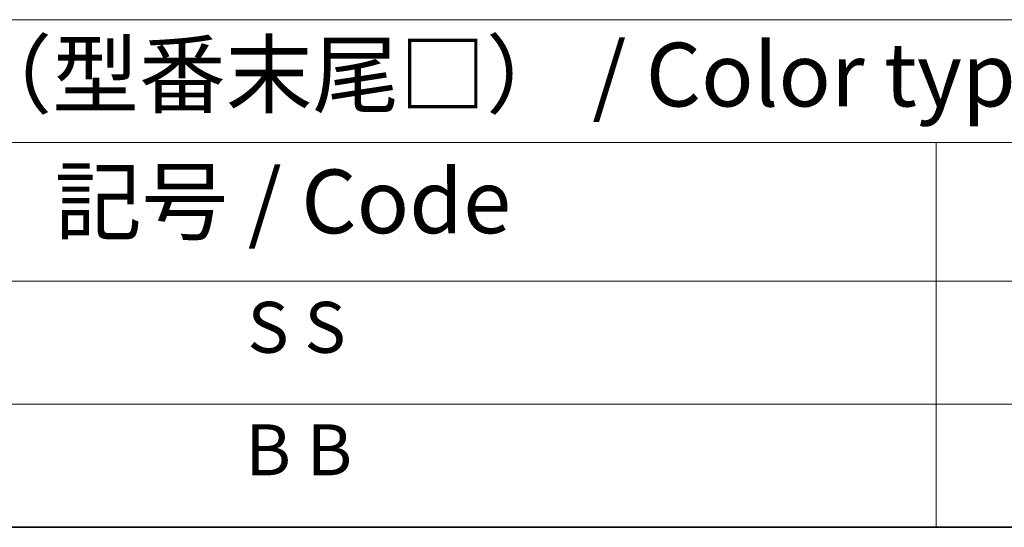
# Model space of a CAD drawing. Units: millimetres. Extents: x 0 to 7274, y 0 to 1124.
# Drawn here: x 434 to 569, y 0 to 70 of the extents above; entities that cross this region are included whole.
import ezdxf

# ---------------------------------------------------------------- set-up
doc = ezdxf.new("R2010")
doc.units = ezdxf.units.MM
doc.header["$LTSCALE"] = 3.5
doc.layers.add('Border (ISO)', color=7, linetype='Continuous', lineweight=35)
doc.layers.add('Symbol (ISO)', color=7, linetype='Continuous', lineweight=18)
doc.styles.add('Note Text (TK)', font='MS PGothic.ttf')
doc.styles.add('Note Text (TK2)', font='MS PGothic.ttf')

# ---------------------------------------------------------------- blocks, each defined once
blk = doc.blocks.new('図面枠 tk図枠')
at = {"layer": 'Border (ISO)'}
blk.add_line((14.5, 8), (405.5, 8), dxfattribs=at)
blk = doc.blocks.new('テーブル1')
at = {"layer": 'Symbol (ISO)'}
for p, q in [((124.5, 27.927), (224.5, 27.927)), ((124.5, 23.106), (224.5, 23.106)), ((174.5, 23.106), (174.5, 17.665)), ((124.5, 17.665), (224.5, 17.665)), ((174.5, 17.665), (174.5, 8)), ((124.5, 12.833), (224.5, 12.833)), ((124.5, 8), (224.5, 8))]:
    blk.add_line(p, q, dxfattribs=at)
at = {"layer": 'Symbol (ISO)', "color": 7, "attachment_point": 7}
for s, insert, char_height, style in [('色仕様（型番末尾□） / Color type (End of product number□)', (126.117, 23.741), 2.5, 'Note Text (TK)'), ('記号 / Code', (139.864, 18.763), 2.5, 'Note Text (TK)'), ('S S', (147.435, 14.226), 2, 'Note Text (TK2)'), ('B B', (147.355, 9.416), 2, 'Note Text (TK2)')]:
    blk.add_mtext(s, dxfattribs=dict(at, insert=insert, char_height=char_height, style=style))

msp = doc.modelspace()

# ---------------------------------------------------------------- block references
at = {"xscale": 3.5, "yscale": 3.5, "zscale": 3.5}
for name in ['図面枠 tk図枠', 'テーブル1']:
    msp.add_blockref(name, (-50.75, -28), dxfattribs=at)

doc.saveas('drawing.dxf')
